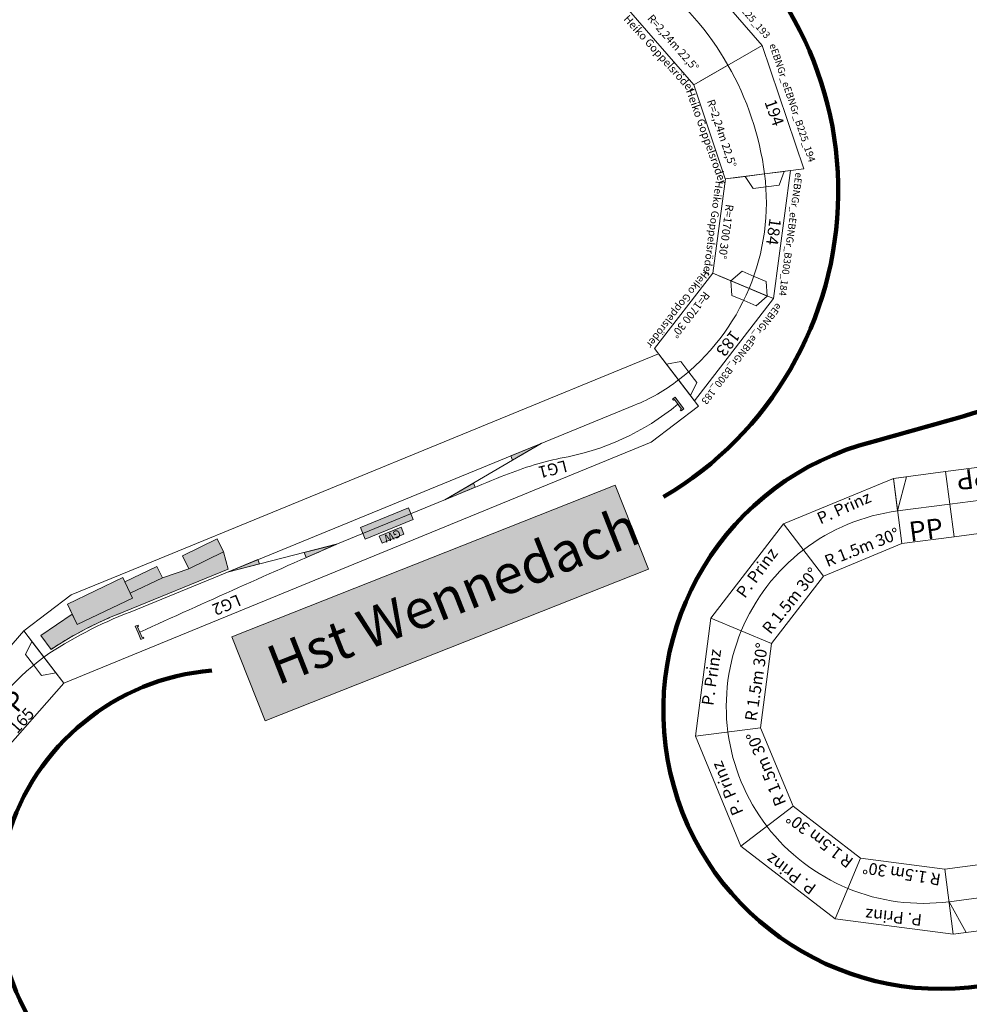
# Model space of a CAD drawing. Extents: x -20579 to 20848, y -13692 to 13512.
# Drawn here: x -12199 to -4971, y -6211 to 1283 of the extents above; entities that cross this region are included whole.
import ezdxf
from ezdxf.enums import TextEntityAlignment as Align

# ---------------------------------------------------------------- set-up
doc = ezdxf.new("R2010")
doc.units = 0
doc.header["$MEASUREMENT"] = 0
doc.linetypes.add('Durchgehend', pattern=[0])
doc.layers.get('0').update_dxf_attribs({"linetype": 'Durchgehend', "lineweight": 0})
for name, color, linetype, lineweight in [('Beschrieftung', 7, 'Durchgehend', 0), ('Halle (Wand)', 7, 'Durchgehend', 0), ('Modul', 7, 'Durchgehend', 0), ('Schrafur', 7, 'Durchgehend', 0)]:
    doc.layers.add(name, color=color, linetype=linetype, lineweight=lineweight)
doc.styles.get("Standard").update_dxf_attribs({"font": 'TIMES.TTF'})
doc.dimstyles.get("Standard").update_dxf_attribs({"dimtxt": 1.2, "dimasz": 3, "dimexe": 2, "dimexo": 1, "dimgap": 2, "dimtad": 1, "dimtih": 1, "dimrnd": 0.01, "dimdsep": 46, "dimtxsty": 'Standard', "dimcen": 0.09, "dimclrd": 7, "dimclre": 7, "dimclrt": 7, "dimazin": 0, "dimtfac": 1, "dimtdec": 8, "dimtmove": 0, "dimatfit": 0, "dimfxl": 0, "dimtolj": 1, "dimtzin": 0, "dimarcsym": 0})

# ---------------------------------------------------------------- blocks, each defined once
blk = doc.blocks.new('*D')
at = {"linetype": 'Durchgehend'}
for points in [[(-13030.1, -6046.7), (-13029.8, -6049.8), (-13029.1, -6049.6)], [(-13063, -6118.6), (-13060.1, -6117.6), (-13060.5, -6116.9)], [(-12684.3, -6892.6), (-12681.5, -6891.7), (-12681.8, -6891)], [(-12608.7, -6928.8), (-12607.2, -6931.5), (-12606.6, -6931)], [(-12590.3, -6914.8), (-12591.9, -6912.2), (-12592.5, -6912.7)], [(-12610.9, -6995.8), (-12608.7, -6993.8), (-12609.3, -6993.3)], [(-11865.7, -7563.1), (-11868.1, -7561.3), (-11868.5, -7562)], [(-11863.1, -7558.7), (-11860.8, -7560.5), (-11860.4, -7559.9)], [(-11944.4, -7576.4), (-11942.1, -7574.5), (-11942.7, -7574)], [(-11832.2, -7639.1), (-11830.9, -7636.3), (-11831.7, -7636.1)], [(-11001.2, -7912), (-10999.8, -7909.3), (-11000.5, -7909)], [(-10939.7, -7873), (-10942.7, -7872.4), (-10942.7, -7873.1)]]:
    blk.add_hatch(color=7, dxfattribs=at).paths.add_polyline_path(points)
at = {"layer": 'Halle (Wand)', "linetype": 'Durchgehend'}
for points in [[(18931.8, 13211.6), (18931.4, 13208.6), (18932.2, 13208.6)], [(18931.8, -10538.4), (18932.2, -10535.4), (18931.4, -10535.4)], [(-19578.6, -13299.6), (-19575.6, -13300), (-19575.6, -13299.2)], [(16321.4, -13299.6), (16318.4, -13299.2), (16318.4, -13300)]]:
    blk.add_hatch(color=5, dxfattribs=at).paths.add_polyline_path(points)
at = {"color": 7, "linetype": 'Durchgehend', "lineweight": 0}
for p, q in [((-13089.9, -6063.6), (-13062.1, -6120.4)), ((-13089.4, -6062.4), (-13028.2, -6046.2)), ((-12651.3, -6960.1), (-12685.2, -6890.8)), ((-12650.1, -6960.4), (-12607.1, -6927.6)), ((-12650.1, -6961.6), (-12609.4, -6997.1)), ((-12572.1, -6901), (-12591.9, -6916)), ((-11896.4, -7617), (-11862.2, -7556.9)), ((-11896.4, -7617), (-11864.7, -7561.3)), ((-11897.6, -7617.2), (-11945.9, -7575.1)), ((-11895.9, -7618.1), (-11830.3, -7639.7)), ((-10947.7, -7929.5), (-11003.1, -7911.4)), ((-10946.7, -7928.8), (-10939.5, -7871.1))]:
    blk.add_line(p, q, dxfattribs=at)
for points in [[(-13030.1, -6046.7), (-13029.8, -6049.8), (-13029.1, -6049.6), (-13030.1, -6046.7)], [(-13063, -6118.6), (-13060.1, -6117.6), (-13060.5, -6116.9), (-13063, -6118.6)], [(-12684.3, -6892.6), (-12681.5, -6891.7), (-12681.8, -6891), (-12684.3, -6892.6)], [(-12608.7, -6928.8), (-12607.2, -6931.5), (-12606.6, -6931), (-12608.7, -6928.8)], [(-12590.3, -6914.8), (-12591.9, -6912.2), (-12592.5, -6912.7), (-12590.3, -6914.8)], [(-12610.9, -6995.8), (-12608.7, -6993.8), (-12609.3, -6993.3), (-12610.9, -6995.8)], [(-11865.7, -7563.1), (-11868.1, -7561.3), (-11868.5, -7562), (-11865.7, -7563.1)], [(-11863.1, -7558.7), (-11860.8, -7560.5), (-11860.4, -7559.9), (-11863.1, -7558.7)], [(-11944.4, -7576.4), (-11942.1, -7574.5), (-11942.7, -7574), (-11944.4, -7576.4)], [(-11832.2, -7639.1), (-11830.9, -7636.3), (-11831.7, -7636.1), (-11832.2, -7639.1)], [(-11001.2, -7912), (-10999.8, -7909.3), (-11000.5, -7909), (-11001.2, -7912)], [(-10939.7, -7873), (-10942.7, -7872.4), (-10942.7, -7873.1), (-10939.7, -7873)]]:
    blk.add_lwpolyline(points, dxfattribs=at)
for centre, radius, start, end in [((-13090.3, -6062.7), 62.3, -25.49485, 12.05861), ((-13090.3, -6062.7), 62.3, -61.17098, -39.69684), ((-12650.9, -6961), 76.2, 76.69381, 113.81147), ((-12650.9, -6961), 76.2, 39.57616, 76.69381), ((-12650.9, -6961), 53.1, -37.82106, -1.87106), ((-12650.9, -6961), 53.1, -1.87106, 34.07893), ((-11896.9, -7617.8), 63, 99.62932, 136.21164), ((-11896.9, -7617.8), 63, 63.04699, 99.62932), ((-11896.9, -7617.8), 68.1, 29.75967, 57.79571), ((-11896.9, -7617.8), 68.1, -15.65615, 15.89368), ((-10946.8, -7929.8), 57.2, 122.36023, 158.81647), ((-10946.8, -7929.8), 57.2, 85.90399, 122.36023)]:
    blk.add_arc(centre, radius, start, end, dxfattribs=at)
at = {"layer": 'Halle (Wand)', "color": 5, "linetype": 'Durchgehend', "lineweight": 0}
for p, q in [((16322.4, 13211.6), (18933.8, 13211.6)), ((-19578.6, -10539.4), (-19578.6, -13301.6)), ((16321.4, -10539.4), (16321.4, -13301.6)), ((16322.4, -10538.4), (18933.8, -10538.4))]:
    blk.add_line(p, q, dxfattribs=at)
for points in [[(18931.8, 13211.6), (18931.4, 13208.6), (18932.2, 13208.6), (18931.8, 13211.6)], [(18931.8, 13208.6), (18931.8, 13208.6), (18931.8, 13208.6), (18931.8, 1838.6)], [(18931.8, -10535.4), (18931.8, -10535.4), (18931.8, -10535.4), (18931.8, 834.6)], [(18931.8, -10538.4), (18932.2, -10535.4), (18931.4, -10535.4), (18931.8, -10538.4)], [(-19578.6, -13299.6), (-19575.6, -13300), (-19575.6, -13299.2), (-19578.6, -13299.6)], [(-19575.6, -13299.6), (-19575.6, -13299.6), (-19575.6, -13299.6), (-1628.6, -13299.6)], [(16318.4, -13299.6), (16318.4, -13299.6), (16318.4, -13299.6), (-1628.6, -13299.6)], [(16321.4, -13299.6), (16318.4, -13299.2), (16318.4, -13300), (16321.4, -13299.6)]]:
    blk.add_lwpolyline(points, dxfattribs=at)
at = {"color": 7, "linetype": 'Durchgehend', "char_height": 30, "attachment_point": 5}
for s, insert in [('\\A1;78,75%%d ', (-12977, -6114.5)), ('\\A1;78,75%%d ', (-12626.3, -6857.2)), ('\\A1;78,38%%d ', (-12530.4, -6964.9)), ('\\A1;78,62%%d ', (-11912.2, -7527.2)), ('\\A1;78,5%%d ', (-11783.6, -7574.2)), ('\\A1;78,92%%d ', (-11000.3, -7845.4))]:
    blk.add_mtext(s, dxfattribs=dict(at, insert=insert))
at = {"layer": 'Halle (Wand)', "color": 5, "linetype": 'Durchgehend', "char_height": 600, "attachment_point": 5}
for s, insert in [('\\A1;23750 mm', (18931.8, 1336.6)), ('\\A1;35900 mm', (-1628.6, -12797.6))]:
    blk.add_mtext(s, dxfattribs=dict(at, insert=insert))

msp = doc.modelspace()

# ---------------------------------------------------------------- hatches: boundary and pattern name
at = {"linetype": 'Durchgehend'}
for color, points in [(7, [(-7229.486, -1604.856), (-7209.249, -1590.177), (-7176.954, -1634.696), (-7144.658, -1679.216), (-7164.895, -1693.896), (-7170.767, -1685.801), (-7162.672, -1679.929), (-7215.519, -1607.079), (-7223.614, -1612.951)]), (21, [(-9296.224, -2579.408), (-9274.37, -2632.643), (-9441.47, -2701.239), (-9463.324, -2648.004)]), (21, [(-10695.08, -2669.22), (-10647.412, -2766.909), (-10911.748, -2895.892), (-10959.415, -2798.203)]), (255, [(-10647.412, -2766.909), (-10611.275, -2898.075), (-11406.04, -3223.473), (-11425.451, -3231.075), (-11444.807, -3238.815), (-11464.107, -3246.692), (-11483.35, -3254.708), (-11502.536, -3262.86), (-11521.663, -3271.149), (-11540.731, -3279.575), (-11559.738, -3288.136), (-11578.683, -3296.832), (-11597.566, -3305.664), (-11616.385, -3314.63), (-11635.14, -3323.73), (-11653.83, -3332.964), (-11672.453, -3342.331), (-11691.009, -3351.83), (-11709.496, -3361.462), (-11727.915, -3371.225), (-11746.263, -3381.119), (-11764.54, -3391.144), (-11782.746, -3401.299), (-11800.878, -3411.584), (-11818.936, -3421.998), (-11836.92, -3432.541), (-11854.828, -3443.211), (-11872.659, -3454.009), (-11890.413, -3464.934), (-11908.089, -3475.986), (-11925.685, -3487.163), (-11943.201, -3498.466), (-11960.636, -3509.893), (-12038.102, -3404.321), (-11798.674, -3242.586), (-11761.416, -3320.45), (-11340.37, -3118.983), (-11357.992, -3082.156), (-11112.812, -2965.331), (-10911.748, -2895.892)]), (21, [(-11154.067, -2878.747), (-11112.812, -2965.331), (-11357.992, -3082.156), (-11399.161, -2996.115), (-11399.388, -2995.639)]), (21, [(-11399.161, -2996.115), (-11358.132, -3082.223), (-11357.992, -3082.156), (-11340.37, -3118.983), (-11761.416, -3320.45), (-11798.674, -3242.586), (-11835.931, -3164.721), (-11414.886, -2963.254)]), (7, [(-11253.795, -3424.899), (-11276.718, -3434.876), (-11298.668, -3384.446), (-11320.617, -3334.016), (-11297.694, -3324.039), (-11293.703, -3333.208), (-11302.873, -3337.199), (-11266.955, -3419.721), (-11257.786, -3415.73)])]:
    msp.add_hatch(color=color, dxfattribs=at).paths.add_polyline_path(points)
at = {"layer": 'Schrafur', "linetype": 'Durchgehend'}
msp.add_hatch(color=93, dxfattribs=at).paths.add_polyline_path([(-10583.41, -3413.476), (-7666.232, -2259.667), (-7413.204, -2899.399), (-10330.382, -4053.208)])

# ---------------------------------------------------------------- linework, layer by layer
at = {"color": 7, "linetype": 'Durchgehend', "lineweight": 0}
for p, q in [((-7336.202, -1259.487), (-7033.077, -1657.124)), ((-7519.721, -1650.497), (-11358.134, -3225.354)), ((-8226.757, -1939.881), (-8963.459, -2370.7)), ((-9781.254, -2706.416), (-8828.231, -2315.187)), ((-4723.575, -2351.671), (-5120.163, -2403.806)), ((-5516.751, -2455.941), (-5120.163, -2403.806)), ((-10611.275, -2898.075), (-10647.412, -2766.909)), ((-10616.942, -2921.252), (-9781.254, -2706.416)), ((-11406.04, -3223.473), (-10611.275, -2898.075)), ((-11112.812, -2965.331), (-10911.748, -2895.892)), ((-12038.102, -3404.321), (-11798.674, -3242.586)), ((-12828.15, -4118.642), (-12166.408, -3368.866)), ((-12014.846, -3567.685), (-12166.408, -3368.866)), ((-12105.783, -3448.394), (-12166.408, -3368.866)), ((-11863.283, -3766.504), (-12166.408, -3368.866)), ((-11960.636, -3509.893), (-12038.102, -3404.321)), ((-12154.998, -3548.783), (-12105.783, -3448.394)), ((-12014.846, -3567.685), (-12105.783, -3448.394)), ((-12094.373, -3628.31), (-12154.998, -3548.783)), ((-12014.846, -3567.685), (-11863.283, -3766.504)), ((-12014.846, -3567.685), (-11923.908, -3686.976)), ((-12094.373, -3628.31), (-12033.748, -3707.837)), ((-12033.748, -3707.837), (-11923.908, -3686.976)), ((-11923.908, -3686.976), (-11863.283, -3766.504)), ((-12395.93, -4370.01), (-11863.283, -3766.504)), ((-3142.799, -5169.675), (-5125.738, -5430.35)), ((-5125.738, -5430.35), (-4994.007, -5665.184)), ((-5093.154, -5678.217), (-4994.007, -5665.184))]:
    msp.add_line(p, q, dxfattribs=at)
for points in [[(-7033.077, -1657.124), (-7392.698, -1931.268), (-11863.283, -3766.504), (-12166.408, -3368.866), (-11806.788, -3094.722), (-11378.824, -2919.037), (-7336.202, -1259.487)], [(-7176.954, -1634.696), (-7209.249, -1590.177), (-7229.486, -1604.856), (-7223.614, -1612.951), (-7215.519, -1607.079), (-7162.672, -1679.929), (-7170.767, -1685.801), (-7164.895, -1693.896), (-7144.658, -1679.216), (-7176.954, -1634.696)], [(-11298.668, -3384.446), (-11276.718, -3434.876), (-11253.795, -3424.899), (-11257.786, -3415.73), (-11266.955, -3419.721), (-11302.873, -3337.199), (-11293.703, -3333.208), (-11297.694, -3324.039), (-11320.617, -3334.016), (-11298.668, -3384.446)]]:
    msp.add_lwpolyline(points, dxfattribs=at)
for points in [[(-7229.486, -1604.856), (-7209.249, -1590.177), (-7176.954, -1634.696), (-7144.658, -1679.216), (-7164.895, -1693.896), (-7170.767, -1685.801), (-7162.672, -1679.929), (-7215.519, -1607.079), (-7223.614, -1612.951)], [(-8230.796, -1942.243), (-8462.067, -2037.183), (-8448.74, -2069.78)], [(-5549.335, -2208.073), (-5152.747, -2155.938), (-5087.578, -2651.673), (-5484.166, -2703.808)], [(-4690.991, -2599.538), (-5087.578, -2651.673), (-5152.747, -2155.938), (-4756.159, -2103.803)], [(-8963.459, -2370.7), (-8732.225, -2275.709), (-8745.588, -2243.288)], [(-8963.459, -2370.7), (-8732.188, -2275.76), (-8745.504, -2243.444)], [(-6082.007, -2951.309), (-6386.313, -2554.574), (-5549.335, -2208.073), (-5484.166, -2703.808)], [(-5516.751, -2455.941), (-5549.335, -2208.073), (-5450.188, -2195.04)], [(-9203.627, -2519.796), (-9569.619, -2670.04), (-9605.435, -2582.794), (-9239.443, -2432.549)], [(-9274.37, -2632.643), (-9441.47, -2701.239), (-9463.324, -2648.004), (-9296.224, -2579.408)], [(-6937.906, -3273.142), (-6386.313, -2554.574), (-6082.007, -2951.309), (-6476.003, -3464.571)], [(-10647.412, -2766.909), (-10911.748, -2895.892), (-10959.415, -2798.203), (-10695.08, -2669.22)], [(-9789.606, -2710.077), (-10018.664, -2810.24), (-10034.694, -2771.378)], [(-10616.942, -2921.252), (-10385.671, -2826.312), (-10372.687, -2858.29)], [(-11358.132, -3082.223), (-11112.812, -2965.331), (-11154.067, -2878.747), (-11399.388, -2995.639)], [(-11340.37, -3118.983), (-11761.416, -3320.45), (-11835.931, -3164.721), (-11414.886, -2963.254)], [(-6560.582, -4106.067), (-7056.316, -4171.236), (-6937.906, -3273.142), (-6476.003, -3464.571)], [(-11253.795, -3424.899), (-11276.718, -3434.876), (-11298.668, -3384.446), (-11320.617, -3334.016), (-11297.694, -3324.039), (-11293.703, -3333.208), (-11302.873, -3337.199), (-11266.955, -3419.721), (-11257.786, -3415.73)], [(-6709.816, -5008.214), (-6313.081, -4703.908), (-6560.582, -4106.067), (-7056.316, -4171.236)], [(-5991.248, -5559.807), (-5799.819, -5097.904), (-6313.081, -4703.908), (-6709.816, -5008.214)], [(-5158.323, -5182.482), (-5093.154, -5678.217), (-3110.215, -5417.542), (-3175.383, -4921.808)], [(-5093.154, -5678.217), (-5158.323, -5182.482), (-5799.819, -5097.904), (-5991.248, -5559.807)]]:
    msp.add_lwpolyline(points, close=True, dxfattribs=at)
at = {"color": 93, "linetype": 'Durchgehend', "lineweight": 0}
msp.add_lwpolyline([(-10583.41, -3413.476), (-7666.232, -2259.667), (-7413.204, -2899.399), (-10330.382, -4053.208)], close=True, dxfattribs=at)
at = {"color": 21, "linetype": 'Durchgehend', "lineweight": 0}
for points in [[(-9296.224, -2579.408), (-9274.37, -2632.643), (-9441.47, -2701.239), (-9463.324, -2648.004)], [(-10695.08, -2669.22), (-10647.412, -2766.909), (-10911.748, -2895.892), (-10959.415, -2798.203)], [(-11154.067, -2878.747), (-11112.812, -2965.331), (-11357.992, -3082.156), (-11399.161, -2996.115), (-11399.388, -2995.639)], [(-11399.161, -2996.115), (-11358.132, -3082.223), (-11357.992, -3082.156), (-11340.37, -3118.983), (-11761.416, -3320.45), (-11798.674, -3242.586), (-11835.931, -3164.721), (-11414.886, -2963.254)]]:
    msp.add_lwpolyline(points, close=True, dxfattribs=at)
at = {"color": 255, "linetype": 'Durchgehend', "lineweight": 0}
msp.add_lwpolyline([(-10647.412, -2766.909), (-10611.275, -2898.075), (-11406.04, -3223.473), (-11425.451, -3231.075), (-11444.807, -3238.815), (-11464.107, -3246.692), (-11483.35, -3254.708), (-11502.536, -3262.86), (-11521.663, -3271.149), (-11540.731, -3279.575), (-11559.738, -3288.136), (-11578.683, -3296.832), (-11597.566, -3305.664), (-11616.385, -3314.63), (-11635.14, -3323.73), (-11653.83, -3332.964), (-11672.453, -3342.331), (-11691.009, -3351.83), (-11709.496, -3361.462), (-11727.915, -3371.225), (-11746.263, -3381.119), (-11764.54, -3391.144), (-11782.746, -3401.299), (-11800.878, -3411.584), (-11818.936, -3421.998), (-11836.92, -3432.541), (-11854.828, -3443.211), (-11872.659, -3454.009), (-11890.413, -3464.934), (-11908.089, -3475.986), (-11925.685, -3487.163), (-11943.201, -3498.466), (-11960.636, -3509.893), (-12038.102, -3404.321), (-11798.674, -3242.586), (-11761.416, -3320.45), (-11340.37, -3118.983), (-11357.992, -3082.156), (-11112.812, -2965.331), (-10911.748, -2895.892)], close=True, dxfattribs=at)
at = {"color": 93, "linetype": 'Durchgehend', "lineweight": 100}
for centre, radius, start, end in [((-8672.763, -21.27), 2703.87, -59.4368562, 58.0727354), ((-17888.926, 42511.97), 46081, -74.801898, -73.3073102), ((-5184.873, -3978.525), 2115.18, 107.1464303, 284.294565), ((-10589.461, -5436.204), 1772.05, 94.7969225, 232.8541836)]:
    msp.add_arc(centre, radius, start, end, dxfattribs=at)
at = {"color": 7, "linetype": 'Durchgehend', "lineweight": 0}
for centre, radius, start, end in [((-8002.836, -420.005), 1321.935, -68.564071, -51.7613634), ((-8405.748, -173.104), 1908.486, -80.3196348, -50.3946565), ((-7529.174, -4622.015), 2627.037, 102.211177, 112.4785308), ((-30466.682, 50964.466), 57506.034, -67.89646653, -67.57925549), ((-5321.244, -3943.145), 1500, 97.4890933, 127.4890933), ((35943.091, -107030.239), 113904.24, 113.66747701, 114.49595737), ((-5321.244, -3943.145), 1500, 127.4890933, 157.4890933), ((-10209.39, -6230.12), 3216.867, 110.9222218, 124.1420663), ((-10350.34, -5947.773), 2921.697, 111.1819552, 123.4459992), ((-5321.244, -3943.145), 1500, 157.4890933, 187.4890933), ((-10612.591, -5407.155), 2313, 127.318814, 149.818814), ((-5321.244, -3943.145), 1500, -172.5109067, -142.5109067), ((-5321.244, -3943.145), 1500, -142.5109067, -112.5109067), ((-5321.244, -3943.145), 1500, -112.5109067, -82.5109067)]:
    msp.add_arc(centre, radius, start, end, dxfattribs=at)
at = {"color": 30, "linetype": 'Durchgehend', "lineweight": 100}
msp.add_arc((-11584.828, -2718.906), 6754.815, -168.7054498, -75.9032099, dxfattribs=at)
at = {"color": 7, "linetype": 'Durchgehend'}
for points in [[(-8230.796, -1942.243), (-8448.768, -2069.712), (-8230.796, -1942.243), (-8462.067, -2037.183)], [(-8745.52, -2243.453), (-8732.225, -2275.709), (-8745.52, -2243.453), (-8963.459, -2370.7)], [(-10007.176, -2764.495), (-9789.606, -2710.077), (-10034.623, -2771.551), (-10018.664, -2810.24)], [(-10385.653, -2826.356), (-10372.687, -2858.29), (-10385.653, -2826.356), (-10616.942, -2921.252)]]:
    msp.add_solid(points, dxfattribs=at)
at = {"color": 252, "linetype": 'Durchgehend'}
for points in [[(-9239.443, -2432.549), (-9221.369, -2476.576), (-9605.435, -2582.794), (-9587.361, -2626.82)], [(-9221.369, -2476.576), (-9203.627, -2519.796), (-9587.361, -2626.82), (-9569.619, -2670.04)]]:
    msp.add_solid(points, dxfattribs=at)
at = {"layer": 'Modul', "color": 7, "linetype": 'Durchgehend', "lineweight": 0}
for p, q in [((-6808.034, 937.955), (-7024.935, 813.641)), ((-6827.269, 71.233), (-6331.343, 134.928)), ((-6529.713, 109.45), (-6827.269, 71.233)), ((-6678.491, 90.341), (-6777.676, 77.602)), ((-6529.713, 109.45), (-6678.491, 90.341)), ((-6616.159, -2.475), (-6678.491, 90.341)), ((-6529.713, 109.45), (-6380.935, 128.558)), ((-6331.343, 134.928), (-6462.8, -839.76)), ((-6417.789, 23.003), (-6380.935, 128.558)), ((-6827.269, 71.233), (-6924.132, -646.958)), ((-6516.974, 10.264), (-6616.159, -2.475)), ((-6516.974, 10.264), (-6417.789, 23.003)), ((-6924.132, -646.958), (-7367.113, -1220.498)), ((-6647.333, -762.639), (-6924.132, -646.958)), ((-6924.132, -646.958), (-6462.8, -839.76)), ((-6647.333, -762.639), (-6924.132, -646.958)), ((-6924.132, -646.958), (-6462.8, -839.76)), ((-6785.732, -704.799), (-6877.999, -666.238)), ((-6785.732, -704.799), (-6877.999, -666.238)), ((-6701.039, -631.812), (-6785.732, -704.799)), ((-6608.772, -670.373), (-6701.039, -631.812)), ((-6608.772, -670.373), (-6516.506, -708.933)), ((-6647.333, -762.639), (-6785.732, -704.799)), ((-6778.159, -816.345), (-6785.732, -704.799)), ((-6647.333, -762.639), (-6785.732, -704.799)), ((-6516.506, -708.933), (-6508.933, -820.48)), ((-6685.893, -854.906), (-6778.159, -816.345)), ((-6647.333, -762.639), (-6508.933, -820.48)), ((-6647.333, -762.639), (-6508.933, -820.48)), ((-6593.627, -893.466), (-6508.933, -820.48)), ((-6462.8, -839.76), (-7063.989, -1618.135)), ((-6685.893, -854.906), (-6593.627, -893.466)), ((-7185.238, -1459.08), (-7367.113, -1220.498)), ((-7276.176, -1339.789), (-7336.801, -1260.262)), ((-7166.336, -1318.928), (-7276.176, -1339.789)), ((-7185.238, -1459.08), (-7276.176, -1339.789)), ((-7105.711, -1398.455), (-7166.336, -1318.928)), ((-7105.711, -1398.455), (-7045.086, -1477.983)), ((-7185.238, -1459.08), (-7063.989, -1618.135)), ((-7185.238, -1459.08), (-7094.301, -1578.372)), ((-7045.086, -1477.983), (-7094.301, -1578.372))]:
    msp.add_line(p, q, dxfattribs=at)
for points in [[(-7566.204, 1358.683), (-7198.246, 1835.088), (-6546.904, 1087.62), (-7069.165, 788.291)], [(-6828.241, 71.108), (-6231.186, 147.792), (-6546.904, 1087.62), (-7069.165, 788.291)]]:
    msp.add_lwpolyline(points, close=True, dxfattribs=at)
for centre, radius, start, end in [((-8751.463, -175.905), 2240, 29.818814, 52.318814), ((-8751.463, -175.905), 2240, 7.318814, 29.818814), ((-8215.863, -107.114), 1700, -22.681186, 7.318814), ((-8215.863, -107.114), 1700, -52.681186, -22.681186)]:
    msp.add_arc(centre, radius, start, end, dxfattribs=at)
at = {"layer": 'Schrafur', "color": 93, "linetype": 'Durchgehend', "lineweight": 0}
msp.add_lwpolyline([(-10583.41, -3413.476), (-7666.232, -2259.667), (-7413.204, -2899.399), (-10330.382, -4053.208)], close=True, dxfattribs=at)

# ---------------------------------------------------------------- texts
at = {"color": 7, "linetype": 'Durchgehend'}
for s, height, rotation, p in [('LG1', 90, -166.0112925, (-8023.822, -2155.745)), ('PP', 150, -172.5109067, (-4801.302, -2266.461)), ('P. Prinz', 90, 24.0377679, (-6141.408, -2477.151)), ('PP', 150, 7.4890933, (-5439.023, -2541.15)), ('GW', 60, -157.681186, (-9291.118, -2649.484)), ('R 1.5m 30°', 90, 21.6011231, (-6083.524, -2800.466)), ('P. Prinz', 90, 53.4993477, (-6752.529, -3072.974)), ('R 1.5m 30°', 90, 51.3515138, (-6555.509, -3344.687)), ('LG2', 90, -157.681186, (-10505.838, -3172.133)), ('P. Prinz', 90, 81.8468468, (-7009.636, -3929.023)), ('R 1.5m 30°', 90, 81.4528184, (-6680.81, -4046.647)), ('PP', 150, 49.3169303, (-12418.126, -4001.653)), ('165', 90, 47.641832, (-12284.985, -4095.88)), ('R 1.5m 30°', 90, 112.3578659, (-6446.281, -4713.28)), ('P. Prinz', 90, 112.744212, (-6771.915, -4784.838)), ('R 1.5m 30°', 90, 142.2748916, (-5900.994, -5180.896)), ('P. Prinz', 90, 143.6548094, (-6181.587, -5382.594)), ('R 1.5m 30°', 90, 170.922317, (-5197.405, -5308.315)), ('P. Prinz', 90, 174.3511925, (-5336.808, -5614.432))]:
    msp.add_text(s, height=height, rotation=rotation, dxfattribs=at).set_placement(p, align=Align.TOP_LEFT)
at = {"layer": 'Beschrieftung', "color": 7, "linetype": 'Durchgehend'}
msp.add_text('Hst Wennedach', height=300, rotation=21.4507626, dxfattribs=at).set_placement((-10346.681, -3506.178), align=Align.TOP_LEFT)
at = {"layer": 'Modul', "color": 7, "linetype": 'Durchgehend'}
for s, height, rotation, p in [('eEBNGr_eEBNGr_B225_193', 54, -48.8860272, (-7103.887, 1883.298)), ('Heiko Goppelsröder', 60, -47.931186, (-7561.982, 1326.386)), ('R=2,24m 22,5°', 60, -48.569363, (-7380.526, 1330.154)), ('eEBNGr_eEBNGr_B225_194', 54, -71.3552314, (-6443.2, 1108.945)), ('Heiko Goppelsröder', 60, -70.431186, (-7071.87, 763.341)), ('R=2,24m 22,5°', 60, -71.490808, (-6912.181, 684.01)), ('194', 90, -70.431186, (-6446.896, 687.917)), ('eEBNGr_eEBNGr_B300_184', 54, -97.681186, (-6239.816, 116.693)), ('Heiko Goppelsröder', 57, -97.681186, (-6844.654, 51.283)), ('R=1700 30°', 60, -97.681186, (-6764.637, -127.027)), ('184', 90, -97.681186, (-6401.631, -235.952)), ('Heiko Goppelsröder', 57, -127.681186, (-6943.753, -648.477)), ('R=1700 30°', 60, -127.681186, (-6941.178, -816.419)), ('eEBNGr_eEBNGr_B300_183', 54, -127.681186, (-6392.653, -901.315)), ('183', 90, -127.681186, (-6709.42, -1128.097))]:
    msp.add_text(s, height=height, rotation=rotation, dxfattribs=at).set_placement(p, align=Align.TOP_LEFT)

# ---------------------------------------------------------------- dimensions: what is measured, and where the dimension line sits
at = {"color": 7, "linetype": 'Durchgehend'}
for base, line1, line2, text, middle in [((-12597.849, -6962.785), ((-11896.868, -7617.834), (-12650.879, -6960.973)), ((-12253.242, -6657.848), (-12650.879, -6960.973)), '<78,38%%d>', (-12530.448, -6964.907)), ((-11901.072, -7554.946), ((-12650.879, -6960.973), (-11896.868, -7617.834)), ((-11649.287, -7183.434), (-11896.868, -7617.834)), '<78,62%%d>', (-11912.247, -7527.188)), ((-10988.683, -7890.843), ((-11896.868, -7617.834), (-10946.787, -7929.837)), ((-10884.99, -7433.671), (-10946.787, -7929.837)), '<78,92%%d>', (-11000.281, -7845.414)), ((-11829.052, -7611.504), ((-11649.287, -7183.434), (-11896.868, -7617.834)), ((-10946.787, -7929.837), (-11896.868, -7617.834)), '<78,5%%d>', (-11783.562, -7574.182)), ((-13040.386, -6099.864), ((-12848.659, -5998.735), (-13090.344, -6062.676)), ((-12650.879, -6960.973), (-13090.344, -6062.676)), '<78,75%%d>', (-12976.959, -6114.483)), ((-12672.727, -6888.023), ((-12650.879, -6960.973), (-12571.351, -6900.348)), ((-13090.344, -6062.676), (-12650.879, -6960.973)), '<78,75%%d>', (-12626.328, -6857.165))]:
    dim = msp.add_angular_dim_2l(base=base, line1=line1, line2=line2, text=text, dimstyle='Standard', override={"dimtxt": 30, "dimpost": ''}, dxfattribs=at)
    dim.commit()
    dim.dimension.update_dxf_attribs({"geometry": '*D', "text_midpoint": middle})
at = {"layer": 'Halle (Wand)', "color": 5, "linetype": 'Durchgehend'}
for p1, p2, distance, text, middle in [((-19578.615, -10538.372), (16321.385, -10538.372), -2761.257, '<35900>', (-1628.615, -12797.628)), ((16321.385, -10538.372), (16321.385, 13211.628), -2610.426, '<23750>', (18931.811, 1336.628))]:
    dim = msp.add_aligned_dim(p1=p1, p2=p2, distance=distance, text=text, dimstyle='Standard', override={"dimtxt": 600, "dimpost": '<>mm', "dimclrd": 5, "dimclre": 5, "dimclrt": 5}, dxfattribs=at)
    dim.commit()
    dim.dimension.update_dxf_attribs({"geometry": '*D', "text_midpoint": middle})

doc.saveas('drawing.dxf')
